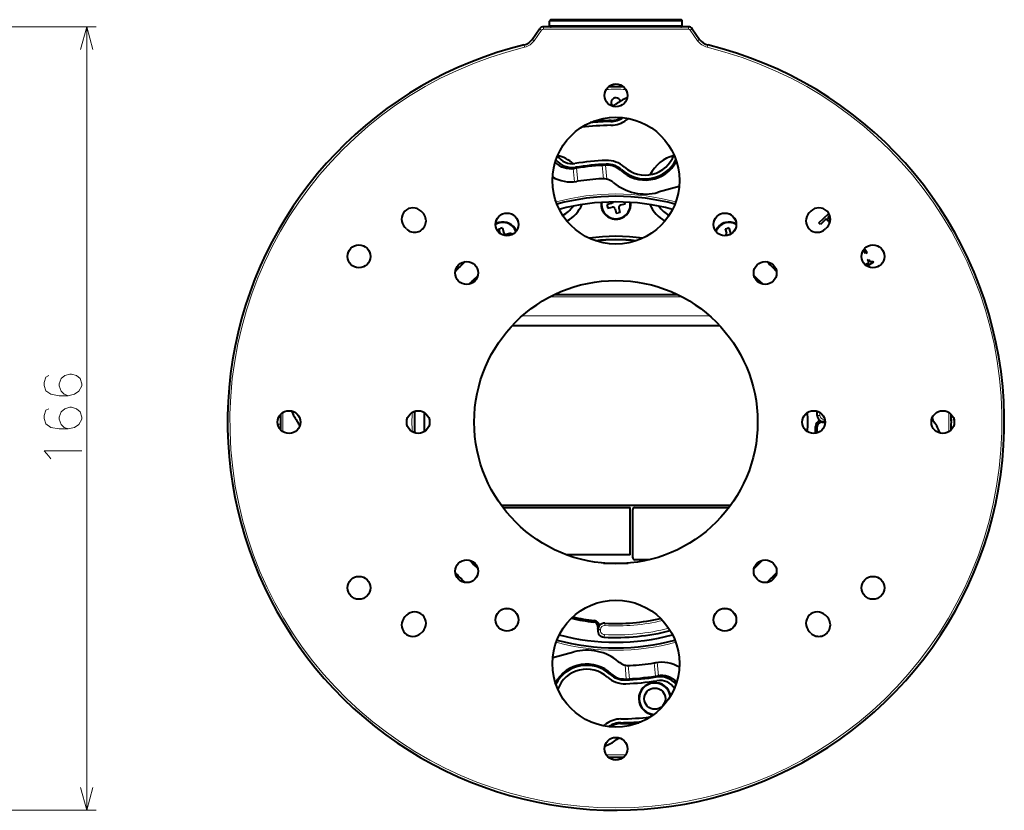
# Model space of a CAD drawing. Extents: x 56 to 556, y 16 to 408.
# Drawn here: x 296 to 400, y 137 to 221 of the extents above; entities that cross this region are included whole.
import ezdxf

# ---------------------------------------------------------------- set-up
doc = ezdxf.new("R2010")
doc.units = 0

msp = doc.modelspace()

# ---------------------------------------------------------------- linework, layer by layer
at = {"color": 7, "lineweight": 13, "ltscale": 0.174214}
msp.add_line((359.392426, 220.423157), (352.423859, 220.423157), dxfattribs=at)
at = {"color": 7, "lineweight": 40, "ltscale": 0.01125}
for p, q in [((352.423859, 219.973145), (352.423859, 220.423157)), ((366.423859, 219.973145), (366.423859, 220.423157))]:
    msp.add_line(p, q, dxfattribs=at)
at = {"color": 7, "lineweight": 40, "ltscale": 0.170481}
msp.add_line((359.393097, 220.573151), (352.573853, 220.573151), dxfattribs=at)
at = {"color": 7, "lineweight": 13, "ltscale": 0.000786}
msp.add_line((359.423859, 220.423157), (359.392426, 220.423157), dxfattribs=at)
at = {"color": 7, "lineweight": 40, "ltscale": 0.000769}
msp.add_line((359.423859, 220.573151), (359.393097, 220.573151), dxfattribs=at)
at = {"color": 7, "lineweight": 40, "ltscale": 0.17125}
msp.add_line((366.273865, 220.573151), (359.423859, 220.573151), dxfattribs=at)
at = {"color": 7, "lineweight": 13, "ltscale": 0.175}
for p, q in [((366.423859, 220.423157), (359.423859, 220.423157)), ((352.423859, 219.973145), (359.423859, 219.973145))]:
    msp.add_line(p, q, dxfattribs=at)
at = {"color": 7, "lineweight": 13, "ltscale": 0.481335}
for p, q in [((285.310883, 219.823151), (304.564301, 219.823151)), ((285.310883, 137.073151), (304.564301, 137.073151))]:
    msp.add_line(p, q, dxfattribs=at)
at = {"color": 7, "lineweight": 13}
msp.add_line((303.564301, 137.073151), (303.564301, 219.823151), dxfattribs=at)
at = {"color": 7, "lineweight": 40, "ltscale": 0.03383}
for p, q in [((350.594635, 218.496765), (351.366425, 219.608307)), ((367.481293, 219.608307), (368.253082, 218.496765))]:
    msp.add_line(p, q, dxfattribs=at)
at = {"color": 7, "lineweight": 13, "ltscale": 0.03383}
for p, q in [((350.800018, 218.354187), (351.571777, 219.465729)), ((367.27594, 219.465729), (368.047699, 218.354187))]:
    msp.add_line(p, q, dxfattribs=at)
at = {"color": 7, "lineweight": 13, "ltscale": 0.006249}
for p, q in [((351.366455, 219.608292), (351.571777, 219.465729)), ((367.481262, 219.608292), (367.27594, 219.465729)), ((380.938324, 178.784439), (380.688507, 178.776169)), ((381.388, 178.349365), (381.388, 178.099411)), ((381.43573, 178.349365), (381.43573, 178.099411)), ((357.531555, 156.142746), (357.780579, 156.120972)), ((357.535706, 156.190292), (357.784729, 156.168503)), ((358.257324, 156.578568), (358.270874, 156.828156)), ((358.190796, 155.382889), (358.204376, 155.632477))]:
    msp.add_line(p, q, dxfattribs=at)
at = {"color": 7, "lineweight": 40, "ltscale": 0.382333}
msp.add_line((367.070526, 219.823151), (351.777191, 219.823151), dxfattribs=at)
at = {"color": 7, "lineweight": 13, "ltscale": 0.00625}
for p, q in [((351.777191, 219.573151), (351.777191, 219.823151)), ((367.070526, 219.573151), (367.070526, 219.823151)), ((349.784729, 217.657562), (349.725586, 217.900467)), ((369.062958, 217.657562), (369.122131, 217.900467))]:
    msp.add_line(p, q, dxfattribs=at)
at = {"color": 7, "lineweight": 13, "ltscale": 0.382333}
msp.add_line((367.070526, 219.573151), (351.777191, 219.573151), dxfattribs=at)
at = {"color": 7, "lineweight": 13, "ltscale": 0.001117}
msp.add_line((359.423859, 219.973145), (359.468536, 219.973145), dxfattribs=at)
at = {"color": 7, "lineweight": 13, "ltscale": 0.173883}
msp.add_line((359.468536, 219.973145), (366.423859, 219.973145), dxfattribs=at)
at = {"color": 7, "lineweight": 13, "ltscale": 0.006251}
for p, q in [((350.594635, 218.496765), (350.800018, 218.354187)), ((368.253082, 218.496765), (368.047699, 218.354187))]:
    msp.add_line(p, q, dxfattribs=at)
at = {"color": 7, "lineweight": 13, "ltscale": 0.007175}
for p, q in [((359.222504, 213.47258), (359.192505, 213.758026)), ((395.108704, 178.304504), (394.823273, 178.274506)), ((359.625214, 142.673721), (359.655212, 142.388306))]:
    msp.add_line(p, q, dxfattribs=at)
at = {"color": 7, "lineweight": 13, "ltscale": 0.003575}
msp.add_line((357.544586, 210.010834), (357.557678, 209.868439), dxfattribs=at)
at = {"color": 7, "lineweight": 13, "ltscale": 0.005338}
msp.add_line((357.879395, 210.099258), (357.898926, 209.886627), dxfattribs=at)
at = {"color": 7, "lineweight": 40, "ltscale": 0.008543}
for p, q in [((357.557678, 209.868439), (357.898926, 209.886627)), ((361.290039, 146.277863), (360.948792, 146.259674))]:
    msp.add_line(p, q, dxfattribs=at)
at = {"color": 7, "lineweight": 13, "ltscale": 0.035006}
for p, q in [((354.926697, 204.850967), (355.05481, 203.456604)), ((363.921021, 151.295334), (363.792908, 152.689697))]:
    msp.add_line(p, q, dxfattribs=at)
at = {"color": 7, "lineweight": 40, "ltscale": 0.005786}
for p, q in [((355.264862, 204.90271), (355.036316, 204.866287)), ((363.582855, 151.243591), (363.811401, 151.280014))]:
    msp.add_line(p, q, dxfattribs=at)
at = {"color": 7, "lineweight": 13, "ltscale": 0.035071}
for p, q in [((355.264862, 204.90271), (355.393219, 203.505737)), ((363.582855, 151.243591), (363.454498, 152.640564))]:
    msp.add_line(p, q, dxfattribs=at)
at = {"color": 7, "lineweight": 13, "ltscale": 0.035271}
for p, q in [((357.988007, 205.18515), (358.117096, 203.780243)), ((360.859711, 150.961151), (360.730621, 152.366058))]:
    msp.add_line(p, q, dxfattribs=at)
at = {"color": 7, "lineweight": 13, "ltscale": 0.037005}
for p, q in [((358.329468, 205.20108), (358.464905, 203.727081)), ((360.51825, 150.945221), (360.382813, 152.41922))]:
    msp.add_line(p, q, dxfattribs=at)
at = {"color": 7, "lineweight": 40, "ltscale": 0.003308}
for p, q in [((355.393219, 203.505737), (355.262573, 203.48468)), ((363.454498, 152.640564), (363.585144, 152.661621))]:
    msp.add_line(p, q, dxfattribs=at)
at = {"color": 7, "lineweight": 40, "ltscale": 0.057713}
msp.add_line((366.100372, 202.941345), (363.871094, 202.341736), dxfattribs=at)
at = {"color": 7, "lineweight": 40, "ltscale": 0.011876}
for p, q in [((358.93869, 201.15744), (358.477997, 201.041656)), ((358.5755, 200.653717), (359.036194, 200.769501)), ((360.36972, 201.104645), (359.909027, 200.988861))]:
    msp.add_line(p, q, dxfattribs=at)
at = {"color": 7, "lineweight": 40, "ltscale": 0.01}
msp.add_line((358.477997, 201.041656), (358.5755, 200.653717), dxfattribs=at)
at = {"color": 7, "lineweight": 40, "ltscale": 0.011875}
for p, q in [((359.339569, 200.587982), (359.455353, 200.127304)), ((359.727509, 200.685471), (359.843292, 200.224792)), ((347.434448, 198.577454), (347.550201, 198.116776)), ((371.350281, 198.577454), (371.466064, 198.116776)), ((347.046509, 198.47995), (347.162292, 198.019272)), ((347.853607, 197.935242), (348.31427, 198.051025)), ((370.962341, 198.47995), (371.078125, 198.019272))]:
    msp.add_line(p, q, dxfattribs=at)
at = {"color": 7, "lineweight": 40, "ltscale": 0.005186}
msp.add_line((360.319153, 201.305817), (360.36972, 201.104645), dxfattribs=at)
at = {"color": 7, "lineweight": 40, "ltscale": 0.006187}
for p, q in [((339.027496, 200.176788), (338.852509, 200.351791)), ((379.995209, 200.351791), (379.820221, 200.176788)), ((337.320221, 198.469513), (337.145203, 198.644501)), ((381.702515, 198.644501), (381.527496, 198.469513)), ((337.320221, 157.676788), (337.145203, 157.501801)), ((381.702515, 157.501801), (381.527496, 157.676788)), ((339.027496, 155.969513), (338.852509, 155.79451)), ((379.995209, 155.79451), (379.820221, 155.969513))]:
    msp.add_line(p, q, dxfattribs=at)
at = {"color": 7, "lineweight": 40, "ltscale": 0.005}
for p, q in [((359.455353, 200.127304), (359.649323, 200.176056)), ((359.843292, 200.224792), (359.649323, 200.176056)), ((347.046509, 198.47995), (347.240479, 198.528702)), ((347.434448, 198.577454), (347.240479, 198.528702)), ((370.962341, 198.47995), (371.156311, 198.528702)), ((371.350281, 198.577454), (371.156311, 198.528702))]:
    msp.add_line(p, q, dxfattribs=at)
at = {"color": 7, "lineweight": 40, "ltscale": 0.036104}
msp.add_line((380.843018, 199.113998), (381.890869, 200.107758), dxfattribs=at)
at = {"color": 7, "lineweight": 40, "ltscale": 0.008202}
msp.add_line((381.993134, 199.882919), (381.755066, 199.65715), dxfattribs=at)
at = {"color": 7, "lineweight": 40, "ltscale": 0.005838}
for p, q in [((381.755066, 199.65715), (381.915741, 199.487717)), ((381.003693, 198.944565), (380.843018, 199.113998))]:
    msp.add_line(p, q, dxfattribs=at)
at = {"color": 7, "lineweight": 40, "ltscale": 0.021066}
msp.add_line((381.615112, 199.524414), (381.003693, 198.944565), dxfattribs=at)
at = {"color": 7, "lineweight": 40, "ltscale": 0.00736}
msp.add_line((381.817688, 199.310791), (381.615112, 199.524414), dxfattribs=at)
at = {"color": 7, "lineweight": 40, "ltscale": 0.005593}
msp.add_line((348.31427, 198.051025), (348.368805, 197.834061), dxfattribs=at)
at = {"color": 7, "lineweight": 40, "ltscale": 0.010487}
msp.add_line((385.777618, 195.88858), (385.537628, 196.232605), dxfattribs=at)
at = {"color": 7, "lineweight": 40, "ltscale": 0.011979}
msp.add_line((385.661682, 196.391907), (385.935822, 195.998932), dxfattribs=at)
at = {"color": 7, "lineweight": 40, "ltscale": 0.004822}
msp.add_line((385.935822, 195.998932), (385.777618, 195.88858), dxfattribs=at)
at = {"color": 7, "lineweight": 40, "ltscale": 0.011916}
msp.add_line((385.742706, 194.674515), (386.145508, 194.929321), dxfattribs=at)
at = {"color": 7, "lineweight": 40, "ltscale": 0.019737}
msp.add_line((386.613525, 194.949097), (385.94635, 194.527023), dxfattribs=at)
at = {"color": 7, "lineweight": 40, "ltscale": 0.003046}
for p, q in [((385.982666, 195.186707), (386.085632, 195.251846)), ((386.548401, 195.052048), (386.613525, 194.949097))]:
    msp.add_line(p, q, dxfattribs=at)
at = {"color": 7, "lineweight": 40, "ltscale": 0.007614}
msp.add_line((386.145508, 194.929321), (385.982666, 195.186707), dxfattribs=at)
at = {"color": 7, "lineweight": 13, "ltscale": 0.349902}
msp.add_line((366.421875, 191.291351), (352.425812, 191.291351), dxfattribs=at)
at = {"color": 7, "lineweight": 40, "ltscale": 0.32642}
msp.add_line((365.95224, 191.529495), (352.895447, 191.529495), dxfattribs=at)
at = {"color": 7, "lineweight": 13, "ltscale": 0.494514}
msp.add_line((369.314148, 189.292572), (349.533569, 189.292572), dxfattribs=at)
at = {"color": 7, "lineweight": 40}
for p, q in [((348.503448, 188.292648), (370.344238, 188.292648)), ((347.316193, 169.292648), (371.531494, 169.292648))]:
    msp.add_line(p, q, dxfattribs=at)
at = {"color": 7, "lineweight": 13, "ltscale": 0.000302}
for p, q in [((380.688507, 178.776169), (380.679962, 178.767639)), ((358.270874, 156.828156), (358.263123, 156.837402))]:
    msp.add_line(p, q, dxfattribs=at)
at = {"color": 7, "lineweight": 13, "ltscale": 0.007176}
msp.add_line((324.024445, 177.871796), (323.738983, 177.841797), dxfattribs=at)
at = {"color": 7, "lineweight": 13, "ltscale": 0.000937}
for p, q in [((381.153534, 178.087982), (381.153534, 178.125443)), ((357.544769, 156.424881), (357.582092, 156.421616))]:
    msp.add_line(p, q, dxfattribs=at)
at = {"color": 7, "lineweight": 40, "ltscale": 0.005585}
msp.add_line((381.376953, 178.087982), (381.153534, 178.087982), dxfattribs=at)
at = {"color": 7, "lineweight": 13, "ltscale": 0.000518}
msp.add_line((381.153534, 178.087982), (381.16803, 178.073151), dxfattribs=at)
at = {"color": 7, "lineweight": 40, "ltscale": 0.007371}
for p, q in [((381.16803, 178.073151), (381.46286, 178.073151)), ((357.528717, 156.411713), (357.503021, 156.118011))]:
    msp.add_line(p, q, dxfattribs=at)
at = {"color": 7, "lineweight": 13, "ltscale": 0.000397}
for p, q in [((381.388, 178.099411), (381.376953, 178.087982)), ((357.535706, 156.190292), (357.525299, 156.202301))]:
    msp.add_line(p, q, dxfattribs=at)
at = {"color": 7, "lineweight": 13, "ltscale": 0.001193}
for p, q in [((381.388, 178.349365), (381.43573, 178.349365)), ((381.388, 178.099411), (381.43573, 178.099411)), ((357.531555, 156.142746), (357.535706, 156.190292)), ((357.780579, 156.120972), (357.784729, 156.168503))]:
    msp.add_line(p, q, dxfattribs=at)
at = {"color": 7, "lineweight": 13, "ltscale": 0.00095}
msp.add_line((381.43573, 178.349365), (381.473694, 178.350967), dxfattribs=at)
at = {"color": 7, "lineweight": 13, "ltscale": 0.000944}
for p, q in [((381.43573, 178.099411), (381.46286, 178.073151)), ((357.531555, 156.142746), (357.503021, 156.118011))]:
    msp.add_line(p, q, dxfattribs=at)
at = {"color": 7, "lineweight": 40, "ltscale": 0.001081}
msp.add_line((381.46286, 178.073151), (381.506073, 178.074493), dxfattribs=at)
at = {"color": 7, "lineweight": 13, "ltscale": 0.003882}
msp.add_line((380.653717, 177.599228), (380.498474, 177.602692), dxfattribs=at)
at = {"color": 7, "lineweight": 13, "ltscale": 0.000513}
for p, q in [((380.653717, 177.599228), (380.668243, 177.584717)), ((357.10144, 156.965378), (357.085724, 156.952179))]:
    msp.add_line(p, q, dxfattribs=at)
at = {"color": 7, "lineweight": 40, "ltscale": 0.335559}
msp.add_line((347.501495, 169.042648), (360.923859, 169.042648), dxfattribs=at)
at = {"color": 7, "lineweight": 40, "ltscale": 0.125}
for p, q in [((360.923859, 164.042648), (360.923859, 169.042648)), ((361.173859, 168.792648), (361.173859, 163.792648))]:
    msp.add_line(p, q, dxfattribs=at)
at = {"color": 7, "lineweight": 40, "ltscale": 0.248058}
msp.add_line((361.423859, 169.042648), (371.346191, 169.042648), dxfattribs=at)
at = {"color": 7, "lineweight": 40, "ltscale": 0.167013}
msp.add_line((360.923859, 164.042648), (354.243347, 164.042648), dxfattribs=at)
at = {"color": 7, "lineweight": 40, "ltscale": 0.064853}
msp.add_line((358.126801, 163.173157), (360.720917, 163.173157), dxfattribs=at)
at = {"color": 7, "lineweight": 40, "ltscale": 0.038589}
msp.add_line((362.967407, 163.542648), (361.423859, 163.542648), dxfattribs=at)
at = {"color": 7, "lineweight": 13, "ltscale": 0.003883}
msp.add_line((357.10144, 156.965378), (357.118408, 157.119751), dxfattribs=at)
at = {"color": 7, "lineweight": 40, "ltscale": 0.005586}
msp.add_line((357.525299, 156.202301), (357.544769, 156.424881), dxfattribs=at)
at = {"color": 7, "lineweight": 13, "ltscale": 0.000519}
msp.add_line((357.544769, 156.424881), (357.528717, 156.411713), dxfattribs=at)
at = {"color": 7, "lineweight": 13, "ltscale": 0.000959}
msp.add_line((358.190796, 155.382889), (358.161438, 155.3582), dxfattribs=at)
at = {"color": 7, "lineweight": 40, "ltscale": 0.057714}
msp.add_line((352.747314, 153.204941), (354.976624, 153.804565), dxfattribs=at)
at = {"color": 7, "lineweight": 13, "ltscale": 0.005337}
msp.add_line((360.968323, 146.047073), (360.948792, 146.259674), dxfattribs=at)
at = {"color": 7, "lineweight": 13, "ltscale": 0.003574}
msp.add_line((361.303131, 146.135498), (361.290039, 146.277863), dxfattribs=at)
at = {"color": 7, "lineweight": 13}
for points in [[(304.211365, 217.40834), (303.564301, 219.823151), (302.917236, 217.40834)], [(299.580444, 182.977188), (299.257843, 182.822342), (299.064301, 182.254608), (299.064301, 181.944931), (299.257843, 181.377182), (299.773987, 181.0159), (300.677216, 180.861053), (301.580444, 180.861053), (302.2901, 181.0159), (302.74173, 181.325577), (303.064301, 181.893311), (303.064301, 182.099762), (302.870758, 182.667511), (302.483643, 182.977188), (301.967529, 183.132019), (301.773987, 183.132019), (301.257843, 182.977188), (300.870758, 182.667511), (300.677216, 182.099762), (300.677216, 181.893311), (300.870758, 181.325577), (301.193329, 181.0159), (301.644958, 180.861053)], [(299.580444, 179.480408), (299.257843, 179.325577), (299.064301, 178.757828), (299.064301, 178.448151), (299.257843, 177.880402), (299.773987, 177.519119), (300.677216, 177.364273), (301.580444, 177.364273), (302.2901, 177.519119), (302.74173, 177.828796), (303.064301, 178.39653), (303.064301, 178.602997), (302.870758, 179.170731), (302.483643, 179.480408), (301.967529, 179.635254), (301.773987, 179.635254), (301.257843, 179.480408), (300.870758, 179.170731), (300.677216, 178.602997), (300.677216, 178.396545), (300.870758, 177.828796), (301.193329, 177.519119), (301.644958, 177.364273)], [(299.580444, 174.486862), (299.064301, 175.054596), (303.064301, 175.054596)], [(299.773987, 174.177185), (299.580444, 174.486862)], [(302.917236, 139.487961), (303.564301, 137.073151), (304.211365, 139.487961)]]:
    msp.add_lwpolyline(points, dxfattribs=at)
at = {"color": 7, "lineweight": 40}
msp.add_lwpolyline([(386.085632, 195.251846), (386.137482, 195.179245), (386.19223, 195.120743), (386.243134, 195.080719), (386.296295, 195.051758), (386.375732, 195.029587), (386.459747, 195.029678), (386.548401, 195.052048)], dxfattribs=at)
for centre, radius in [((359.423859, 212.573151), 1.207235), ((359.423859, 203.573151), 6.706362), ((347.923859, 198.948151), 1.207235), ((347.923859, 198.948151), 1.2), ((370.923859, 198.948151), 1.207235), ((370.923859, 198.948151), 1.2), ((332.298859, 195.573151), 1.207235), ((386.548859, 195.573151), 1.207235), ((343.673859, 193.823151), 1.207235), ((375.173859, 193.823151), 1.207235), ((359.423859, 178.073151), 14.956362), ((324.923859, 178.073151), 1.207235), ((338.548859, 178.073151), 1.207235), ((380.298859, 178.073151), 1.207235), ((393.923859, 178.073151), 1.207235), ((343.673859, 162.323151), 1.207235), ((375.173859, 162.323151), 1.207235), ((332.298859, 160.573151), 1.207235), ((386.548859, 160.573151), 1.207235), ((359.423859, 152.573151), 6.706362), ((347.923859, 157.198151), 1.207235), ((347.923859, 157.198151), 1.2), ((370.923859, 157.198151), 1.207235), ((370.923859, 157.198151), 1.2), ((363.52948, 148.860245), 1.120481), ((359.423859, 143.573151), 1.207235)]:
    msp.add_circle(centre, radius, dxfattribs=at)
for centre, radius, start, end in [((352.573853, 220.423157), 0.15, 89.999962, 179.999995), ((366.273865, 220.423157), 0.15, 360, 90.000037), ((351.777161, 219.323074), 0.500077, 89.998773, 145.222239), ((352.573853, 219.973145), 0.15, 180.000005, 270.000038), ((366.273865, 219.973145), 0.15, 269.999957, 0.000001), ((367.070526, 219.323074), 0.500077, 34.777687, 90.001177), ((349.374298, 219.343903), 1.485565, 283.678367, 325.232288), ((369.473419, 219.343903), 1.485556, 214.767693, 256.321724), ((359.423859, 178.073151), 40.991117, 103.685618, 298.647887), ((359.423859, 178.073151), 40.991117, 298.647887, 76.314387), ((359.423859, 178.073151), 35.4, 90.000003, 91.319206), ((359.423859, 178.073151), 35.4, 88.680792, 90.000003), ((359.423859, 211.823151), 0.5, 17.008363, 226.77772), ((362.507446, 207.411545), 5.25, 111.299162, 126.241772), ((358.36908, 213.057251), 1.75, 291.960565, 306.241767), ((358.850525, 212.168335), 2.35, 270.963355, 304.682257), ((358.850525, 212.168335), 2.75, 270.963355, 307.552299), ((358.897339, 211.919052), 2, 270.891269, 303.653227), ((362.507446, 207.411545), 3.25, 122.692423, 127.552294), ((359.423859, 178.073151), 31.35, 90.96336, 96.648802), ((359.423859, 178.073151), 31.75, 90.96336, 94.897999), ((359.423859, 178.073151), 31.85, 93.359062, 94.337699), ((359.423859, 178.073151), 31.85, 90.891267, 92.744304), ((354.809052, 207.209961), 1.85, 212.892069, 279.000001), ((352.423859, 202.573151), 3.75, 48.089064, 77.035737), ((362.507446, 207.411545), 3.25, 227.958155, 339.753554), ((366.423859, 202.573151), 3.75, 103.804163, 154.172314), ((354.656555, 207.185394), 2.35, 225.331728, 279.299997), ((354.809052, 207.209961), 2.25, 219.996531, 279.000001), ((359.423859, 178.073151), 27.65, 92.150706, 98.999999), ((359.423859, 178.073151), 27.25, 92.150706, 98.999999), ((359.423859, 178.073151), 27.15, 91.996501, 98.811595), ((358.48941, 202.955612), 2.75, 47.95816, 92.150706), ((358.48941, 202.955612), 2.35, 47.95816, 92.150706), ((358.547668, 203.207886), 2, 46.711216, 91.996501), ((362.507446, 207.411545), 3.775, 226.711222, 331.266552), ((362.507446, 207.411545), 3.65, 227.958155, 333.122278), ((366.423859, 202.573151), 3, 123.633418, 134.343059), ((354.656555, 207.185394), 3.75, 239.071241, 279.299997), ((359.423859, 178.073151), 25.75, 93.334412, 99.005511), ((358.027924, 202.032516), 1.75, 50.213321, 93.334405), ((362.507446, 207.411545), 5.25, 230.213319, 285.054581), ((359.423859, 178.073151), 23.85, 74.853921, 105.146138), ((337.998871, 199.498154), 1.207235, 45.000018, 224.999986), ((359.423859, 178.073151), 23.25, 75.091926, 104.908133), ((352.423859, 202.573151), 3, 297.433104, 325.610465), ((352.423859, 202.573151), 3.75, 299.224847, 335.980195), ((359.423859, 201.073151), 1.575, 172.79854, 284.10774), ((359.423859, 201.073151), 1.518132, 172.381721, 7.618251), ((358.877747, 201.399887), 0.25, 284.10774, 341.629025), ((359.097107, 200.527039), 0.25, 14.10774, 104.107738), ((359.969971, 200.746414), 0.25, 104.107738, 194.107737), ((359.423859, 201.073151), 1.575, 284.10774, 7.201419), ((366.423859, 202.573151), 3.75, 204.019844, 240.774677), ((366.423859, 202.573151), 3, 214.389615, 242.566235), ((380.848846, 199.498154), 1.207235, 315.000016, 134.999987), ((338.173859, 199.323151), 1.207235, 225, 45.000001), ((380.673859, 199.323151), 1.207235, 135.000014, 314.999982), ((347.465942, 197.631592), 1.518132, 22.381753, 119.261373), ((347.465942, 197.631592), 1.575, 104.107738, 118.015943), ((347.465942, 197.631592), 1.575, 23.627229, 104.107738), ((371.381775, 197.631592), 1.575, 104.107738, 156.373288), ((371.381775, 197.631592), 1.518132, 60.739233, 157.618718), ((371.381775, 197.631592), 1.575, 61.984691, 104.107738), ((382.27298, 199.725372), 0.615492, 222.321158, 244.757141), ((382.268646, 199.809433), 0.477339, 222.353875, 242.847803), ((347.792664, 198.177704), 0.25, 194.107737, 284.10774), ((359.423859, 178.073151), 19.625, 81.709546, 98.290541), ((370.835663, 197.958344), 0.25, 303.196786, 14.10774), ((371.708527, 198.177704), 0.25, 194.107737, 243.338579), ((359.423859, 178.072723), 19.267886, 83.596755, 96.403346), ((359.423859, 178.073151), 19.25, 83.708722, 96.291372), ((359.423859, 178.073151), 23.25, 133.21142, 136.788581), ((359.423859, 178.073151), 23.25, 43.211533, 46.788561), ((359.423859, 178.073151), 21.25, 133.315525, 136.684462), ((359.423859, 178.073151), 21.235163, 133.379196, 136.620804), ((359.423859, 178.073151), 21.25, 43.315492, 46.684613), ((359.423859, 178.073135), 21.235175, 43.379177, 46.620914), ((359.423859, 178.073151), 21.079857, 134.529113, 135.470915), ((359.423859, 178.073135), 21.079869, 44.528899, 45.471189), ((359.423859, 178.073151), 35.4, 178.680754, 181.319205), ((330.085449, 181.156738), 5.25, 201.29882, 216.241771), ((359.423859, 178.073151), 21.267455, 176.895083, 183.104835), ((359.423859, 178.073151), 20.25, 177.121381, 182.878537), ((359.423859, 178.073151), 20.25, 357.121407, 2.878669), ((359.423859, 178.073151), 21.267455, 1.871339, 3.10489), ((381.379456, 178.790466), 0.699869, 181.868489, 234.646713), ((359.423859, 178.073151), 35.4, 358.680839, 1.319204), ((324.439758, 177.018387), 1.75, 21.961017, 36.241766), ((381.148254, 177.59346), 0.649855, 105.506854, 179.185969), ((381.153503, 177.588104), 0.499887, 89.996123, 178.725096), ((381.167999, 177.573257), 0.499887, 89.996191, 178.68686), ((381.373047, 178.759628), 0.671119, 233.570221, 250.906661), ((381.376709, 178.771866), 0.683872, 250.952478, 270.020679), ((394.407959, 179.127914), 1.75, 201.959231, 216.241771), ((388.762268, 174.989563), 5.25, 21.299077, 36.241766), ((359.42392, 178.07312), 21.079797, 356.750129, 358.721233), ((359.423859, 178.07312), 21.235169, 356.864051, 358.721231), ((359.423859, 178.073151), 21.25, 356.877986, 358.682934), ((361.423859, 168.792648), 0.25, 90.000003, 180.000005), ((359.423859, 178.073151), 21.25, 223.315388, 226.684502), ((359.424011, 178.073273), 21.235357, 223.379018, 226.620749), ((359.424011, 178.073257), 21.080028, 224.528689, 225.471091), ((361.423859, 163.792648), 0.25, 180.000005, 269.999997), ((359.423859, 178.073151), 21.25, 313.315353, 316.684644), ((359.423584, 178.07341), 21.235535, 313.379065, 316.620939), ((359.423584, 178.07341), 21.080218, 314.528487, 315.471545), ((359.423859, 178.073151), 23.25, 223.211433, 226.788471), ((359.423859, 178.073151), 23.25, 313.211544, 316.788456), ((338.173859, 156.823151), 1.207235, 315.000016, 134.999987), ((380.673859, 156.823151), 1.207235, 45.000018, 224.999986), ((337.998871, 156.648148), 1.207235, 135.000014, 314.999982), ((359.423859, 178.073151), 21.25, 257.204492, 263.682933), ((359.423798, 178.072952), 21.234954, 257.230235, 263.721244), ((359.423737, 178.072403), 21.079103, 257.511147, 263.721278), ((357.030731, 156.455322), 0.499887, 354.996188, 83.686865), ((357.046783, 156.468475), 0.499887, 354.996126, 83.725101), ((357.052582, 156.473236), 0.649855, 10.506854, 84.185968), ((359.423859, 178.073151), 21.267455, 266.871341, 282.825454), ((380.848846, 156.648148), 1.207235, 225, 45.000001), ((358.200195, 156.056976), 0.699839, 174.995717, 266.823208), ((358.206604, 156.142944), 0.683872, 155.95248, 175.020674), ((358.194702, 156.147644), 0.671111, 138.569266, 155.905898), ((358.224884, 156.138565), 0.699869, 86.868491, 139.646715), ((359.423859, 178.073151), 22.75, 266.818933, 284.589671), ((359.423859, 178.073151), 23.85, 254.853841, 285.146099), ((359.423859, 178.073151), 23.25, 255.091839, 284.908108), ((356.340271, 148.734756), 5.25, 50.213321, 105.05458), ((360.819794, 154.113785), 1.75, 230.213319, 273.334407), ((356.340271, 148.734756), 3.775, 46.711216, 151.266943), ((356.340271, 148.734756), 3.65, 47.95816, 153.122664), ((356.340271, 148.734756), 3.25, 47.95816, 159.753917), ((359.423859, 178.073151), 25.75, 273.334414, 279.005506), ((364.191162, 148.960907), 3.75, 59.071758, 99.300002), ((360.358307, 153.190689), 2.75, 227.958155, 272.150708), ((360.358307, 153.190689), 2.35, 227.958155, 272.150708), ((360.300049, 152.938416), 2, 226.711222, 271.996503), ((359.423859, 178.073151), 27.15, 271.996503, 278.811597), ((359.423859, 178.073151), 27.25, 272.150708, 279.000001), ((359.423859, 178.073151), 27.65, 272.150708, 279.000001), ((364.038666, 148.93634), 2.25, 39.997584, 98.999999), ((364.038666, 148.93634), 1.85, 32.893447, 98.999999), ((364.191162, 148.960907), 2.35, 45.3327, 99.300002), ((363.52948, 148.860245), 1.7, 10.428948, 265.321762), ((363.52948, 148.860245), 1.656338, 8.674635, 267.076075), ((359.997192, 143.977966), 2.75, 90.96336, 127.552294), ((359.423859, 178.073151), 31.35, 270.963355, 276.64864), ((356.340271, 148.734756), 3.25, 302.692971, 307.552299), ((359.997192, 143.977966), 2.35, 90.96336, 124.68136), ((359.950378, 144.227249), 2, 90.891267, 123.652065), ((359.423859, 178.073151), 31.85, 270.891269, 272.744299), ((359.423859, 178.073151), 31.75, 270.963355, 274.89779), ((359.423859, 178.073151), 31.85, 273.359064, 274.3377), ((356.340271, 148.734756), 5.25, 291.29872, 306.241767), ((360.478638, 143.08905), 1.75, 111.959723, 126.241772), ((359.423859, 178.073151), 35.4, 268.680794, 269.999997), ((359.423859, 178.073151), 35.4, 269.999997, 271.319208)]:
    msp.add_arc(centre, radius, start, end, dxfattribs=at)
at = {"color": 7, "lineweight": 13}
for centre, radius, start, end in [((351.777161, 219.323074), 0.250077, 89.997591, 145.220627), ((367.070557, 219.323074), 0.250077, 34.779306, 90.002359), ((349.374298, 219.343933), 1.73559, 283.679767, 325.231622), ((369.47345, 219.343933), 1.735597, 214.768499, 256.320119), ((359.423859, 178.073151), 40.741117, 103.685618, 76.314387), ((359.423859, 178.073151), 35.15, 88.326149, 91.673897), ((359.423859, 178.073151), 24.1, 74.797012, 105.203054), ((359.423859, 178.073151), 35.15, 178.326103, 181.673856), ((359.423859, 178.073151), 21.526221, 177.252138, 182.747794), ((359.423859, 178.073151), 21.276259, 176.893553, 183.09586), ((359.423859, 178.073151), 21.276259, 1.893554, 3.095913), ((381.388062, 178.799362), 0.699956, 181.898555, 269.995005), ((359.423859, 178.073151), 21.526221, 1.893554, 2.74782), ((381.38797, 178.799271), 0.4499, 181.889949, 270.003604), ((359.423859, 178.073151), 35.15, 358.32618, 1.673866), ((381.435669, 178.799438), 0.700025, 270.006425, 275.743681), ((359.423859, 178.073151), 21.526221, 266.893552, 283.240688), ((359.423859, 178.073151), 21.276259, 266.893552, 282.840487), ((358.228851, 156.081802), 0.699954, 175.005211, 266.884236), ((358.233002, 156.129227), 0.699956, 86.89855, 174.995006), ((358.22876, 156.081726), 0.449896, 174.995689, 266.893771), ((358.23291, 156.129318), 0.4499, 86.889951, 175.00364), ((359.423859, 178.073151), 22.723748, 266.889454, 284.569645), ((359.423859, 178.073151), 22.473786, 266.889454, 284.361433), ((359.423859, 178.073151), 24.1, 254.796925, 285.203015), ((359.423859, 178.073151), 35.15, 268.32613, 271.673817)]:
    msp.add_arc(centre, radius, start, end, dxfattribs=at)

doc.saveas('drawing.dxf')
